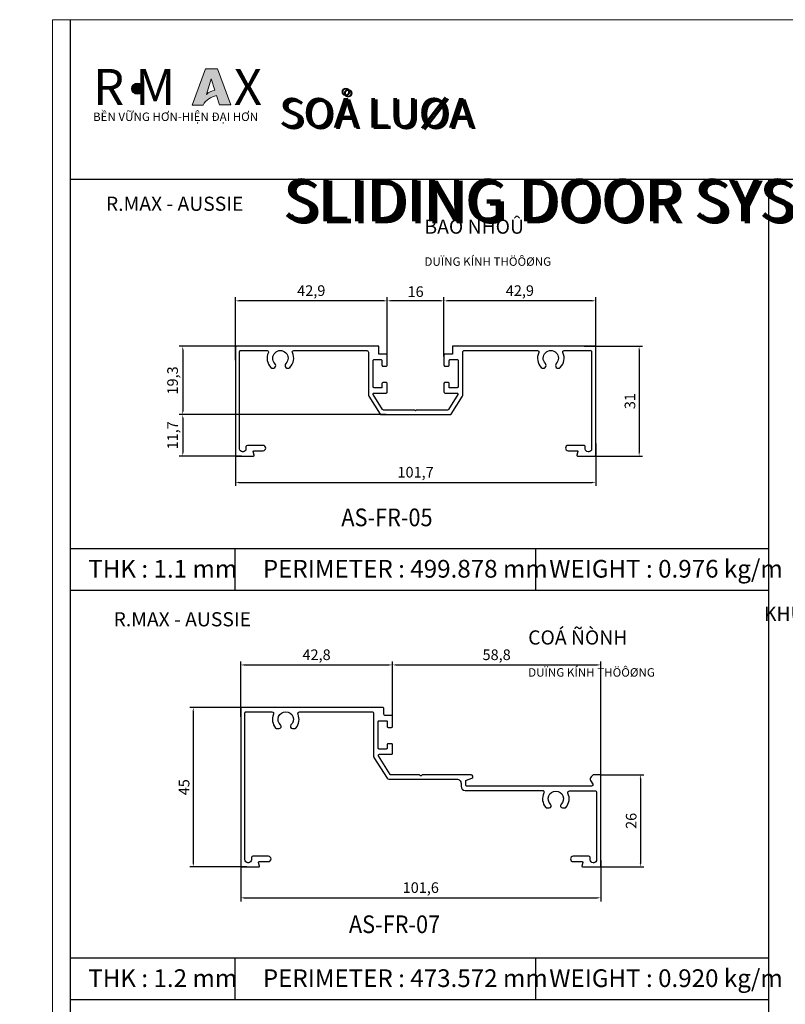
# Model space of a CAD drawing. Extents: x 38 to 22051, y -10933 to 184.
# Drawn here: x 670 to 886, y -9513 to -9235 of the extents above; entities that cross this region are included whole.
import ezdxf

# ---------------------------------------------------------------- set-up
doc = ezdxf.new("R2010")
doc.units = 0
doc.header["$LTSCALE"] = 2
doc.header["$MEASUREMENT"] = 0
doc.header["$PDMODE"] = 3
doc.layers.get('0').update_dxf_attribs({"linetype": 'CONTINUOUS', "lineweight": 13})
doc.layers.get('DEFPOINTS').update_dxf_attribs({"linetype": 'CONTINUOUS', "lineweight": 13})
doc.layers.add('FRAME', color=7, linetype='CONTINUOUS', lineweight=30)
doc.layers.add('KichThuoc', color=3, linetype='CONTINUOUS', lineweight=13)
doc.layers.add('Layer8', color=8, linetype='CONTINUOUS')
doc.layers.add('Netday', color=1, linetype='CONTINUOUS')
doc.styles.add('ROMAND', font='romand.shx', dxfattribs={"width": 0.5, "height": 3})
doc.styles.get("Standard").update_dxf_attribs({"font": 'romantic.ttf', "height": 2.5})
doc.dimstyles.new('MIEN HUA1-1', dxfattribs={"dimscale": 0, "dimtxt": 3, "dimasz": 1, "dimexe": 1, "dimexo": 1, "dimgap": 0.7, "dimtad": 1, "dimdec": 1, "dimtxsty": 'ROMAND', "dimcen": 10, "dimdle": 5, "dimclrd": 8, "dimclre": 8, "dimclrt": 253, "dimadec": 0, "dimazin": 0, "dimtfac": 1, "dimtdec": 1, "dimtmove": 2, "dimatfit": 3, "dimfxl": 1, "dimarcsym": 0})

# ---------------------------------------------------------------- blocks, each defined once
blk = doc.blocks.new('*D251')
at = {"layer": 'DEFPOINTS', "color": 0, "ltscale": 2, "transparency": 16777216}
for p in [(828.73, -9327.18), (830.3, -9358.18), (845.23, -9358.18)]:
    blk.add_point(p, dxfattribs=at)
at = {"layer": 'KichThuoc', "color": 8, "lineweight": -2, "ltscale": 2, "transparency": 16777216}
for p, q in [((829.73, -9327.18), (846.23, -9327.18)), ((845.23, -9328.18), (845.23, -9357.18)), ((831.3, -9358.18), (846.23, -9358.18))]:
    blk.add_line(p, q, dxfattribs=at)
at = {"layer": 'KichThuoc', "color": 8, "ltscale": 2, "transparency": 16777216}
for points in [[(845.06, -9328.18), (845.4, -9328.18), (845.23, -9327.18)], [(845.06, -9357.18), (845.4, -9357.18), (845.23, -9358.18)]]:
    blk.add_solid(points, dxfattribs=at)
at = {"layer": 'KichThuoc', "color": 253, "ltscale": 2, "transparency": 16777216, "insert": (843.03, -9342.68), "char_height": 3, "attachment_point": 5, "rotation": 90, "style": 'ROMAND'}
blk.add_mtext('31', dxfattribs=at)
blk = doc.blocks.new('*D252')
at = {"layer": 'DEFPOINTS', "color": 0, "ltscale": 2, "transparency": 16777216}
for p in [(790.17, -9314.35), (833.02, -9329.16), (790.17, -9331.08)]:
    blk.add_point(p, dxfattribs=at)
at = {"layer": 'KichThuoc', "color": 8, "lineweight": -2, "ltscale": 2, "transparency": 16777216}
for p, q in [((790.17, -9330.08), (790.17, -9313.35)), ((833.02, -9328.16), (833.02, -9313.35)), ((832.02, -9314.35), (791.17, -9314.35))]:
    blk.add_line(p, q, dxfattribs=at)
at = {"layer": 'KichThuoc', "color": 8, "ltscale": 2, "transparency": 16777216}
for points in [[(791.17, -9314.18), (791.17, -9314.52), (790.17, -9314.35)], [(832.02, -9314.18), (832.02, -9314.52), (833.02, -9314.35)]]:
    blk.add_solid(points, dxfattribs=at)
at = {"layer": 'KichThuoc', "color": 253, "ltscale": 2, "transparency": 16777216, "insert": (811.59, -9311.86), "char_height": 3, "attachment_point": 5, "style": 'ROMAND'}
blk.add_mtext('42,9', dxfattribs=at)
blk = doc.blocks.new('*D253')
at = {"layer": 'DEFPOINTS', "color": 0, "ltscale": 2, "transparency": 16777216}
for p in [(774.17, -9314.35), (774.17, -9331.08), (790.17, -9331.08)]:
    blk.add_point(p, dxfattribs=at)
at = {"layer": 'KichThuoc', "color": 8, "lineweight": -2, "ltscale": 2, "transparency": 16777216}
for p, q in [((774.17, -9330.08), (774.17, -9313.35)), ((790.17, -9330.08), (790.17, -9313.35)), ((789.17, -9314.35), (775.17, -9314.35))]:
    blk.add_line(p, q, dxfattribs=at)
at = {"layer": 'KichThuoc', "color": 8, "ltscale": 2, "transparency": 16777216}
for points in [[(775.17, -9314.18), (775.17, -9314.52), (774.17, -9314.35)], [(789.17, -9314.18), (789.17, -9314.52), (790.17, -9314.35)]]:
    blk.add_solid(points, dxfattribs=at)
at = {"layer": 'KichThuoc', "color": 253, "ltscale": 2, "transparency": 16777216, "insert": (782.17, -9312.15), "char_height": 3, "attachment_point": 5, "style": 'ROMAND'}
blk.add_mtext('16', dxfattribs=at)
blk = doc.blocks.new('*D254')
at = {"layer": 'DEFPOINTS', "color": 0, "ltscale": 2, "transparency": 16777216}
for p in [(731.32, -9314.35), (731.32, -9332.13), (774.17, -9331.08)]:
    blk.add_point(p, dxfattribs=at)
at = {"layer": 'KichThuoc', "color": 8, "lineweight": -2, "ltscale": 2, "transparency": 16777216}
for p, q in [((731.32, -9331.13), (731.32, -9313.35)), ((774.17, -9330.08), (774.17, -9313.35)), ((773.17, -9314.35), (732.32, -9314.35))]:
    blk.add_line(p, q, dxfattribs=at)
at = {"layer": 'KichThuoc', "color": 8, "ltscale": 2, "transparency": 16777216}
for points in [[(732.32, -9314.18), (732.32, -9314.52), (731.32, -9314.35)], [(773.17, -9314.18), (773.17, -9314.52), (774.17, -9314.35)]]:
    blk.add_solid(points, dxfattribs=at)
at = {"layer": 'KichThuoc', "color": 253, "ltscale": 2, "transparency": 16777216, "insert": (752.74, -9311.86), "char_height": 3, "attachment_point": 5, "style": 'ROMAND'}
blk.add_mtext('42,9', dxfattribs=at)
blk = doc.blocks.new('*D255')
at = {"layer": 'DEFPOINTS', "color": 0, "ltscale": 2, "transparency": 16777216}
for p in [(734.81, -9327.18), (716.48, -9346.48), (774.9, -9346.48)]:
    blk.add_point(p, dxfattribs=at)
at = {"layer": 'KichThuoc', "color": 8, "lineweight": -2, "ltscale": 2, "transparency": 16777216}
for p, q in [((733.81, -9327.18), (715.48, -9327.18)), ((716.48, -9328.18), (716.48, -9345.48)), ((773.9, -9346.48), (715.48, -9346.48))]:
    blk.add_line(p, q, dxfattribs=at)
at = {"layer": 'KichThuoc', "color": 8, "ltscale": 2, "transparency": 16777216}
for points in [[(716.31, -9328.18), (716.64, -9328.18), (716.48, -9327.18)], [(716.31, -9345.48), (716.64, -9345.48), (716.48, -9346.48)]]:
    blk.add_solid(points, dxfattribs=at)
at = {"layer": 'KichThuoc', "color": 253, "ltscale": 2, "transparency": 16777216, "insert": (713.99, -9336.83), "char_height": 3, "attachment_point": 5, "rotation": 90, "style": 'ROMAND'}
blk.add_mtext('19,3', dxfattribs=at)
blk = doc.blocks.new('*D256')
at = {"layer": 'DEFPOINTS', "color": 0, "ltscale": 2, "transparency": 16777216}
for p in [(774.9, -9346.48), (716.48, -9358.18), (734.04, -9358.18)]:
    blk.add_point(p, dxfattribs=at)
at = {"layer": 'KichThuoc', "color": 8, "lineweight": -2, "ltscale": 2, "transparency": 16777216}
for p, q in [((773.9, -9346.48), (715.48, -9346.48)), ((716.48, -9347.48), (716.48, -9357.18)), ((733.04, -9358.18), (715.48, -9358.18))]:
    blk.add_line(p, q, dxfattribs=at)
at = {"layer": 'KichThuoc', "color": 8, "ltscale": 2, "transparency": 16777216}
for points in [[(716.31, -9347.48), (716.64, -9347.48), (716.48, -9346.48)], [(716.31, -9357.18), (716.64, -9357.18), (716.48, -9358.18)]]:
    blk.add_solid(points, dxfattribs=at)
at = {"layer": 'KichThuoc', "color": 253, "ltscale": 2, "transparency": 16777216, "insert": (713.99, -9352.33), "char_height": 3, "attachment_point": 5, "rotation": 90, "style": 'ROMAND'}
blk.add_mtext('11,7', dxfattribs=at)
blk = doc.blocks.new('*D257')
at = {"layer": 'DEFPOINTS', "color": 0, "ltscale": 2, "transparency": 16777216}
for p in [(731.32, -9353.6), (833.02, -9353.6), (833.02, -9365.61)]:
    blk.add_point(p, dxfattribs=at)
at = {"layer": 'KichThuoc', "color": 8, "lineweight": -2, "ltscale": 2, "transparency": 16777216}
for p, q in [((731.32, -9354.6), (731.32, -9366.61)), ((833.02, -9354.6), (833.02, -9366.61)), ((732.32, -9365.61), (832.02, -9365.61))]:
    blk.add_line(p, q, dxfattribs=at)
at = {"layer": 'KichThuoc', "color": 8, "ltscale": 2, "transparency": 16777216}
for points in [[(732.32, -9365.45), (732.32, -9365.78), (731.32, -9365.61)], [(832.02, -9365.45), (832.02, -9365.78), (833.02, -9365.61)]]:
    blk.add_solid(points, dxfattribs=at)
at = {"layer": 'KichThuoc', "color": 253, "ltscale": 2, "transparency": 16777216, "insert": (782.17, -9363.13), "char_height": 3, "attachment_point": 5, "style": 'ROMAND'}
blk.add_mtext('101,7', dxfattribs=at)
blk = doc.blocks.new('*D265')
at = {"layer": 'DEFPOINTS', "color": 0, "ltscale": 2, "transparency": 16777216}
for p in [(734.43, -9429.2), (719.44, -9474.2), (735.55, -9474.2)]:
    blk.add_point(p, dxfattribs=at)
at = {"layer": 'KichThuoc', "color": 8, "lineweight": -2, "ltscale": 2, "transparency": 16777216}
for p, q in [((733.43, -9429.2), (718.44, -9429.2)), ((719.44, -9430.2), (719.44, -9473.2)), ((734.55, -9474.2), (718.44, -9474.2))]:
    blk.add_line(p, q, dxfattribs=at)
at = {"layer": 'KichThuoc', "color": 8, "ltscale": 2, "transparency": 16777216}
for points in [[(719.27, -9430.2), (719.6, -9430.2), (719.44, -9429.2)], [(719.27, -9473.2), (719.6, -9473.2), (719.44, -9474.2)]]:
    blk.add_solid(points, dxfattribs=at)
at = {"layer": 'KichThuoc', "color": 253, "ltscale": 2, "transparency": 16777216, "insert": (717.24, -9451.7), "char_height": 3, "attachment_point": 5, "rotation": 90, "style": 'ROMAND'}
blk.add_mtext('45', dxfattribs=at)
blk = doc.blocks.new('*D266')
at = {"layer": 'DEFPOINTS', "color": 0, "ltscale": 2, "transparency": 16777216}
for p in [(775.63, -9417.16), (732.83, -9432.79), (775.63, -9433.1)]:
    blk.add_point(p, dxfattribs=at)
at = {"layer": 'KichThuoc', "color": 8, "lineweight": -2, "ltscale": 2, "transparency": 16777216}
for p, q in [((732.83, -9431.79), (732.83, -9416.16)), ((775.63, -9432.1), (775.63, -9416.16)), ((733.83, -9417.16), (774.63, -9417.16))]:
    blk.add_line(p, q, dxfattribs=at)
at = {"layer": 'KichThuoc', "color": 8, "ltscale": 2, "transparency": 16777216}
for points in [[(733.83, -9417), (733.83, -9417.33), (732.83, -9417.16)], [(774.63, -9417), (774.63, -9417.33), (775.63, -9417.16)]]:
    blk.add_solid(points, dxfattribs=at)
at = {"layer": 'KichThuoc', "color": 253, "ltscale": 2, "transparency": 16777216, "insert": (754.23, -9414.68), "char_height": 3, "attachment_point": 5, "style": 'ROMAND'}
blk.add_mtext('42,8', dxfattribs=at)
blk = doc.blocks.new('*D267')
at = {"layer": 'DEFPOINTS', "color": 0, "ltscale": 2, "transparency": 16777216}
for p in [(834.43, -9417.16), (775.63, -9433.1), (834.43, -9450.81)]:
    blk.add_point(p, dxfattribs=at)
at = {"layer": 'KichThuoc', "color": 8, "lineweight": -2, "ltscale": 2, "transparency": 16777216}
for p, q in [((775.63, -9432.1), (775.63, -9416.16)), ((834.43, -9449.81), (834.43, -9416.16)), ((776.63, -9417.16), (833.43, -9417.16))]:
    blk.add_line(p, q, dxfattribs=at)
at = {"layer": 'KichThuoc', "color": 8, "ltscale": 2, "transparency": 16777216}
for points in [[(776.63, -9417), (776.63, -9417.33), (775.63, -9417.16)], [(833.43, -9417), (833.43, -9417.33), (834.43, -9417.16)]]:
    blk.add_solid(points, dxfattribs=at)
at = {"layer": 'KichThuoc', "color": 253, "ltscale": 2, "transparency": 16777216, "insert": (805.03, -9414.68), "char_height": 3, "attachment_point": 5, "style": 'ROMAND'}
blk.add_mtext('58,8', dxfattribs=at)
blk = doc.blocks.new('*D268')
at = {"layer": 'DEFPOINTS', "color": 0, "ltscale": 2, "transparency": 16777216}
for p in [(833.26, -9448.2), (831.72, -9474.2), (845.58, -9474.2)]:
    blk.add_point(p, dxfattribs=at)
at = {"layer": 'KichThuoc', "color": 8, "lineweight": -2, "ltscale": 2, "transparency": 16777216}
for p, q in [((834.26, -9448.2), (846.58, -9448.2)), ((845.58, -9449.2), (845.58, -9473.2)), ((832.72, -9474.2), (846.58, -9474.2))]:
    blk.add_line(p, q, dxfattribs=at)
at = {"layer": 'KichThuoc', "color": 8, "ltscale": 2, "transparency": 16777216}
for points in [[(845.42, -9449.2), (845.75, -9449.2), (845.58, -9448.2)], [(845.42, -9473.2), (845.75, -9473.2), (845.58, -9474.2)]]:
    blk.add_solid(points, dxfattribs=at)
at = {"layer": 'KichThuoc', "color": 253, "ltscale": 2, "transparency": 16777216, "insert": (843.38, -9461.2), "char_height": 3, "attachment_point": 5, "rotation": 90, "style": 'ROMAND'}
blk.add_mtext('26', dxfattribs=at)
blk = doc.blocks.new('*D269')
at = {"layer": 'DEFPOINTS', "color": 0, "ltscale": 2, "transparency": 16777216}
for p in [(732.83, -9471.4), (834.43, -9471.4), (834.43, -9482.92)]:
    blk.add_point(p, dxfattribs=at)
at = {"layer": 'KichThuoc', "color": 8, "lineweight": -2, "ltscale": 2, "transparency": 16777216}
for p, q in [((732.83, -9472.4), (732.83, -9483.92)), ((834.43, -9472.4), (834.43, -9483.92)), ((733.83, -9482.92), (833.43, -9482.92))]:
    blk.add_line(p, q, dxfattribs=at)
at = {"layer": 'KichThuoc', "color": 8, "ltscale": 2, "transparency": 16777216}
for points in [[(733.83, -9482.75), (733.83, -9483.09), (732.83, -9482.92)], [(833.43, -9482.75), (833.43, -9483.09), (834.43, -9482.92)]]:
    blk.add_solid(points, dxfattribs=at)
at = {"layer": 'KichThuoc', "color": 253, "ltscale": 2, "transparency": 16777216, "insert": (783.63, -9480.43), "char_height": 3, "attachment_point": 5, "style": 'ROMAND'}
blk.add_mtext('101,6', dxfattribs=at)

msp = doc.modelspace()

# ---------------------------------------------------------------- hatches: boundary and pattern name
h = msp.add_hatch(color=1)
h.paths.add_polyline_path([(719.09, -9259.06), (722.22, -9259.06, -0.215685), (725.99, -9256.39), (726.8, -9259.02), (730.07, -9259.02), (726.29, -9248.86), (722.86, -9248.86)])
h.paths.add_polyline_path([(723.15, -9256.06), (724.53, -9251.65), (725.53, -9254.88, 0.144264)], flags=16)
msp.add_hatch(color=253).paths.add_polyline_path([(705.23, -9254.46, 1), (702.12, -9254.46, 1)])

# ---------------------------------------------------------------- linework, layer by layer
at = {"color": 1}
for points in [[(726.29, -9248.86), (722.86, -9248.86), (719.09, -9259.06), (722.22, -9259.06, -0.215685), (725.99, -9256.39), (726.8, -9259.02), (730.07, -9259.02)], [(724.53, -9251.65), (725.53, -9254.88, 0.144264), (723.15, -9256.06)]]:
    msp.add_lwpolyline(points, format="xyb", close=True, dxfattribs=at)
at = {"color": 253}
msp.add_circle((703.68, -9254.46), 1.56, dxfattribs=at)
at = {"layer": 'DEFPOINTS'}
msp.add_lwpolyline([(679.76, -9234.97), (1089.76, -9234.97), (1089.76, -9818.97), (679.76, -9818.97)], close=True, dxfattribs=at)
at = {"layer": 'FRAME'}
for p, q in [((684.76, -9279.97), (1084.76, -9279.97)), ((881.76, -9279.97), (881.76, -9767.57)), ((684.76, -9384.25), (881.76, -9384.25)), ((731.22, -9396.02), (731.22, -9384.25)), ((816.09, -9396.02), (816.09, -9384.25)), ((684.76, -9396.02), (881.76, -9396.02)), ((684.76, -9499.85), (881.76, -9499.85)), ((731.22, -9511.62), (731.22, -9499.85)), ((816.09, -9511.62), (816.09, -9499.85)), ((684.76, -9511.62), (881.76, -9511.62))]:
    msp.add_line(p, q, dxfattribs=at)
msp.add_lwpolyline([(1084.76, -9234.97), (1084.76, -9813.97), (684.76, -9813.97), (684.76, -9234.97)], dxfattribs=at)
for points in [[(795.47, -9328.88, -0.414214), (795.97, -9328.38), (816.56, -9328.38, -0.548285), (816.92, -9328.95, 0.311495), (817.63, -9333.15, 1), (818.78, -9332.03, -2.37109), (821.86, -9332.03, 1), (823, -9333.15, 0.311495), (823.72, -9328.95, -0.548285), (824.08, -9328.38), (831.52, -9328.38, -0.414214), (831.82, -9328.68), (831.82, -9356.18, -0.414214), (831.02, -9356.98), (830.82, -9356.98, -0.414214), (830.02, -9356.18), (830.02, -9355.48, 0.414214), (829.72, -9355.18), (825.22, -9355.18, 1), (825.22, -9356.68), (827.78, -9356.68, -0.493145), (827.97, -9356.93), (827.69, -9357.93, 0.493145), (827.88, -9358.18), (832.72, -9358.18, 0.414214), (833.02, -9357.88), (833.02, -9327.48, 0.414214), (832.72, -9327.18), (792.57, -9327.18), (792.57, -9329.38), (790.47, -9329.38, 0.414214), (790.17, -9329.68), (790.17, -9332.48, 0.414214), (790.47, -9332.78), (791.37, -9332.78, 0.414214), (791.67, -9332.48), (791.67, -9331.18, -0.414214), (791.97, -9330.88), (793.87, -9330.88, -0.414214), (794.17, -9331.18), (794.17, -9338.58, -0.414214), (793.87, -9338.88), (791.67, -9338.88), (791.67, -9337.68, 0.414214), (791.37, -9337.38), (790.47, -9337.38, 0.414214), (790.17, -9337.68), (790.17, -9340.08, 0.414214), (790.47, -9340.38), (793.85, -9340.38, -0.589748), (794.1, -9340.84), (791.47, -9345.04, -0.258061), (791.21, -9345.18), (782.42, -9345.18), (782.17, -9345.38), (781.92, -9345.18), (773.12, -9345.18, -0.258061), (772.87, -9345.04), (770.23, -9340.84, -0.589748), (770.49, -9340.38), (773.87, -9340.38, 0.414214), (774.17, -9340.08), (774.17, -9337.68, 0.414214), (773.87, -9337.38), (772.97, -9337.38), (772.67, -9337.68), (772.67, -9338.88), (770.47, -9338.88, -0.414214), (770.17, -9338.58), (770.17, -9331.18, -0.414214), (770.47, -9330.88), (772.37, -9330.88, -0.414214), (772.67, -9331.18), (772.67, -9332.48, 0.414214), (772.97, -9332.78), (773.87, -9332.78, 0.414214), (774.17, -9332.48), (774.17, -9329.68, 0.414214), (773.87, -9329.38), (771.77, -9329.38), (771.77, -9327.18), (731.62, -9327.18, 0.414214), (731.32, -9327.48), (731.32, -9357.88, 0.414214), (731.62, -9358.18), (736.46, -9358.18, 0.493145), (736.65, -9357.93, 0.009316), (736.65, -9357.92), (736.37, -9356.94, -0.50478), (736.56, -9356.68), (739.12, -9356.68, 1), (739.12, -9355.18), (734.7, -9355.18, 0.34336), (734.31, -9355.48), (734.31, -9356.18, -0.414214), (733.51, -9356.98), (733.32, -9356.98, -0.414214), (732.52, -9356.18), (732.52, -9328.68, -0.414214), (732.82, -9328.38), (740.26, -9328.38, -0.548285), (740.62, -9328.95, 0.311495), (741.33, -9333.15, 1), (742.48, -9332.03, -2.37109), (745.56, -9332.03, 1), (746.7, -9333.15, 0.311495), (747.42, -9328.95, -0.548285), (747.78, -9328.38), (768.37, -9328.38, -0.414214), (768.87, -9328.88), (768.87, -9340.97, 0.141073), (768.95, -9341.23), (772.15, -9346.34, 0.258061), (772.41, -9346.48), (791.93, -9346.48, 0.258061), (792.19, -9346.34), (795.39, -9341.23, 0.141073), (795.47, -9340.97)], [(819.85, -9457.55, 0.678695), (820.26, -9456.52, -0.678695), (821.73, -9452.8, -0.678695), (823.21, -9456.52, 0.678695), (823.62, -9457.55), (824.22, -9457.55, 0.22054), (824.6, -9457.38, 0.289429), (825.15, -9453.41, -0.544741), (825.61, -9452.7), (832.73, -9452.7, -0.414214), (833.23, -9453.2), (833.23, -9472.2, -0.414214), (832.43, -9473), (832.24, -9473, -0.414214), (831.44, -9472.2), (831.44, -9471.6, 0.414214), (831.04, -9471.2), (826.63, -9471.2, 1), (826.63, -9472.7), (829.2, -9472.7, -0.493145), (829.39, -9472.95), (829.1, -9473.95, 0.493145), (829.3, -9474.2), (834.13, -9474.2, 0.414214), (834.43, -9473.9), (834.43, -9448.5, 0.414214), (834.13, -9448.2), (832.38, -9448.2, 0.198912), (832.17, -9448.29), (831.67, -9448.79, 0.339454), (831.54, -9449.75), (832.15, -9450.8, -0.57735), (831.8, -9451.4), (796.63, -9451.4, -0.414214), (796.33, -9451.1), (796.33, -9450.01, -0.312131), (796.53, -9449.73), (798.01, -9449.17, 0.834198), (797.83, -9448.2), (784.09, -9448.2, 0.198912), (783.92, -9448.28), (783.81, -9448.38, -0.414214), (783.46, -9448.38), (783.35, -9448.28, 0.198912), (783.18, -9448.2), (775.28, -9448.2, -0.256041), (775.02, -9448.06), (771.7, -9442.86, -0.592305), (771.96, -9442.4), (775.33, -9442.4, 0.414214), (775.63, -9442.1), (775.63, -9439.7, 0.414214), (775.33, -9439.4), (774.43, -9439.4, 0.414214), (774.13, -9439.7), (774.13, -9440.6, -0.414214), (773.83, -9440.9), (771.93, -9440.9, -0.414214), (771.63, -9440.6), (771.63, -9433.2, -0.414214), (771.93, -9432.9), (773.83, -9432.9, -0.414214), (774.13, -9433.2), (774.13, -9434.5, 0.414214), (774.43, -9434.8), (775.33, -9434.8, 0.414214), (775.63, -9434.5), (775.63, -9431.7, 0.414214), (775.33, -9431.4), (773.53, -9431.4, -0.414214), (773.23, -9431.1), (773.23, -9429.5, 0.414214), (772.93, -9429.2), (733.13, -9429.2, 0.414214), (732.83, -9429.5), (732.83, -9473.9, 0.414214), (733.13, -9474.2), (737.97, -9474.2, 0.493145), (738.17, -9473.95, 0.009316), (738.17, -9473.94), (737.88, -9472.96, -0.50478), (738.07, -9472.7), (740.63, -9472.7, 1), (740.63, -9471.2), (736.23, -9471.2, 0.414214), (735.83, -9471.6), (735.83, -9472.2, -0.414214), (735.03, -9473), (734.83, -9473, -0.414214), (734.03, -9472.2), (734.03, -9430.7, -0.414214), (734.33, -9430.4), (741.62, -9430.4, -0.536447), (742.08, -9431.1, 0.282486), (742.67, -9434.98, 0.22054), (743.05, -9435.15), (743.65, -9435.15, 0.678695), (744.06, -9434.12, -0.678695), (745.53, -9430.4, -0.678695), (747.01, -9434.12, 0.678695), (747.42, -9435.15), (748.02, -9435.15, 0.22054), (748.4, -9434.98, 0.282486), (748.99, -9431.1, -0.536447), (749.45, -9430.4), (769.83, -9430.4, -0.414214), (770.33, -9430.9), (770.33, -9442.99, 0.143006), (770.41, -9443.26), (774.19, -9449.17, 0.254023), (774.61, -9449.4), (793.78, -9449.4, -0.414214), (794.98, -9450.6), (794.98, -9451.44, 0.404482), (796.18, -9452.6), (817.91, -9452.6, -0.553192), (818.36, -9453.32, 0.29648), (818.87, -9457.38, 0.22054), (819.25, -9457.55)]]:
    msp.add_lwpolyline(points, format="xyb", close=True, dxfattribs=at)
at = {"layer": 'Layer8'}
msp.add_lwpolyline([(702.12, -9254.46, -1), (705.23, -9254.46, -1)], format="xyb", close=True, dxfattribs=at)

# ---------------------------------------------------------------- texts
at = {"color": 1, "char_height": 10.1707, "attachment_point": 1}
for s, width, insert in [('{\\fArial Black|b0|i0|c0|p34;R M   }', 1595.278, (691.16, -9248.89)), ('{\\fArial Black|b0|i0|c0|p34;X}', 9.3291, (730.88, -9248.89))]:
    msp.add_mtext_dynamic_manual_height_columns(s, width=width, gutter_width=12.5, heights=[0], dxfattribs=dict(at, insert=insert))
at = {"color": 253, "insert": (691.16, -9261.18), "char_height": 2.392, "attachment_point": 1}
msp.add_mtext_dynamic_manual_height_columns('{\\fArial|b1|i0|c0|p34;BỀN VỮNG HƠN-HIỆN ĐẠI HƠN}', width=1392.5788, gutter_width=12.5, heights=[0], dxfattribs=at)
at = {"char_height": 5, "width": 89.6296, "attachment_point": 1}
for s, insert in [('{\\W0.9;AS-FR-05}', (761.21, -9373)), ('{\\W0.9;AS-FR-07}', (763.35, -9487.89))]:
    msp.add_mtext(s, dxfattribs=dict(at, insert=insert))
at = {"layer": 'Netday', "attachment_point": 1}
for s, insert, char_height in [('\\pi625.23;{\\fVNI-Helve-Condense|b1|i0|c0|p2;CÖÛA SOÅ LUØA }', (243.41, -9243.06), 8.4), ('\\pi625.23;{\\fVNI-Helve-Condense|b1|i0|c0|p2;\\C253;CÖÛA SOÅ LUØA }', (244.09, -9243.44), 8.4), ('\\pi625.23;{\\fVNI-Helve-Condense|b1|i0|c0|p2;CÖÛA SOÅ LUØA }', (743.68, -9243.06), 8.4), ('\\pi625.23;{\\fVNI-Helve-Condense|b1|i0|c0|p2;\\C253;CÖÛA SOÅ LUØA }', (744.35, -9243.44), 8.4), ('\\pi546.48;{\\fVNI-Helve-Condense|b1|i0|c0|p2;AUSSIE SLIDING DOOR SYSTEM }', (244.5, -9259.92), 12), ('\\pi546.48;{\\fVNI-Helve-Condense|b1|i0|c0|p2;\\C253;AUSSIE SLIDING DOOR SYSTEM }', (245.46, -9260.46), 12), ('\\pi546.48;{\\fVNI-Helve-Condense|b1|i0|c0|p2;AUSSIE SLIDING DOOR SYSTEM }', (744.77, -9259.92), 12), ('\\pi546.48;{\\fVNI-Helve-Condense|b1|i0|c0|p2;\\C253;AUSSIE SLIDING DOOR SYSTEM }', (745.73, -9260.46), 12)]:
    msp.add_mtext_dynamic_manual_height_columns(s, width=1308.5477, gutter_width=12.5, heights=[0], dxfattribs=dict(at, insert=insert, char_height=char_height))
at = {"layer": 'Netday', "color": 253, "attachment_point": 1}
for s, width, insert, char_height in [('{\\fVNI-Helve-Condense|b1|i0|c0|p2;R.MAX - AUSSIE}', 1308.5477, (694.8, -9284.94), 4), ('\\pi31.102;{\\fVNI-Helve-Condense|b1|i0|c0|p2;KHUNG BAO NHOÛ \\P\\pi33.3;\\H0.6x;SÖÛ DUÏNG KÍNH THÖÔØNG}', 99.1632, (784.66, -9284.73), 4), ('{\\fVNI-Helve-Condense|b1|i0|c0|p2;THK : \\C1;1.1\\C253; mm}', 1308.5477, (689.81, -9387.51), 5), ('{\\fVNI-Helve-Condense|b1|i0|c0|p2;PERIMETER : \\C1;499.878 \\C253;mm}', 1308.5477, (739.07, -9387.51), 5), ('{\\fVNI-Helve-Condense|b1|i0|c0|p2;WEIGHT : \\C1;0.976 \\C253;kg/m}', 1308.5477, (819.88, -9387.51), 5), ('{\\fVNI-Helve-Condense|b1|i0|c0|p2;R.MAX - AUSSIE}', 1308.5477, (696.95, -9402.27), 4), ('\\pi16.63;{\\fVNI-Helve-Condense|b1|i0|c0|p2;KHUNG COÁ ÑÒNH \\P\\pi18.636;\\H0.6x;SÖÛ DUÏNG KÍNH THÖÔØNG}', 69.836, (813.93, -9400.74), 4), ('{\\fVNI-Helve-Condense|b1|i0|c0|p2;WEIGHT : \\C1;0.920 \\C253;kg/m}', 1308.5477, (819.88, -9503.11), 5), ('{\\fVNI-Helve-Condense|b1|i0|c0|p2;THK : \\C1;1.2 \\C253;mm}', 1308.5477, (689.81, -9503.11), 5), ('{\\fVNI-Helve-Condense|b1|i0|c0|p2;PERIMETER : \\C1;473.572 \\C253;mm}', 1308.5477, (739.07, -9503.11), 5)]:
    msp.add_mtext_dynamic_manual_height_columns(s, width=width, gutter_width=12.5, heights=[0], dxfattribs=dict(at, insert=insert, char_height=char_height))

# ---------------------------------------------------------------- dimensions: what is measured, and where the dimension line sits
at = {"layer": 'KichThuoc', "ltscale": 2}
for base, p1, p2, picture, middle in [((731.31940561, -9314.34917336), (774.16940561, -9331.080105), (731.31940561, -9332.1322795), '*D254', (752.74440561, -9311.86345908)), ((774.17, -9314.35), (790.17, -9331.08), (774.17, -9331.08), '*D253', (782.17, -9312.15)), ((790.16940561, -9314.34917336), (833.01940561, -9329.16114273), (790.16940561, -9331.080105), '*D252', (811.59440561, -9311.86345908)), ((833.02, -9365.61), (731.32, -9353.6), (833.02, -9353.6), '*D257', (782.17, -9363.13)), ((775.63, -9417.16), (732.83, -9432.79), (775.63, -9433.1), '*D266', (754.23, -9414.68)), ((834.43, -9417.16), (775.63, -9433.1), (834.43, -9450.81), '*D267', (805.03, -9414.68)), ((834.43, -9482.92), (732.83, -9471.4), (834.43, -9471.4), '*D269', (783.63, -9480.43))]:
    dim = msp.add_linear_dim(base=base, p1=p1, p2=p2, dimstyle='MIEN HUA1-1', override={"dimscale": 1}, dxfattribs=at)
    dim.commit()
    dim.dimension.update_dxf_attribs({"geometry": picture, "text_midpoint": middle})
for base, p1, p2, picture, middle in [((716.48, -9346.48), (734.81, -9327.18), (774.9, -9346.48), '*D255', (713.99, -9336.83)), ((845.23, -9358.18), (828.73, -9327.18), (830.3, -9358.18), '*D251', (843.03, -9342.68)), ((716.48, -9358.18), (774.9, -9346.48), (734.04, -9358.18), '*D256', (713.99, -9352.33)), ((719.44, -9474.2), (734.43, -9429.2), (735.55, -9474.2), '*D265', (717.24, -9451.7)), ((845.58, -9474.2), (833.26, -9448.2), (831.72, -9474.2), '*D268', (843.38, -9461.2))]:
    dim = msp.add_linear_dim(base=base, p1=p1, p2=p2, angle=90, dimstyle='MIEN HUA1-1', override={"dimscale": 1}, dxfattribs=at)
    dim.commit()
    dim.dimension.update_dxf_attribs({"geometry": picture, "text_midpoint": middle})

doc.saveas('drawing.dxf')
